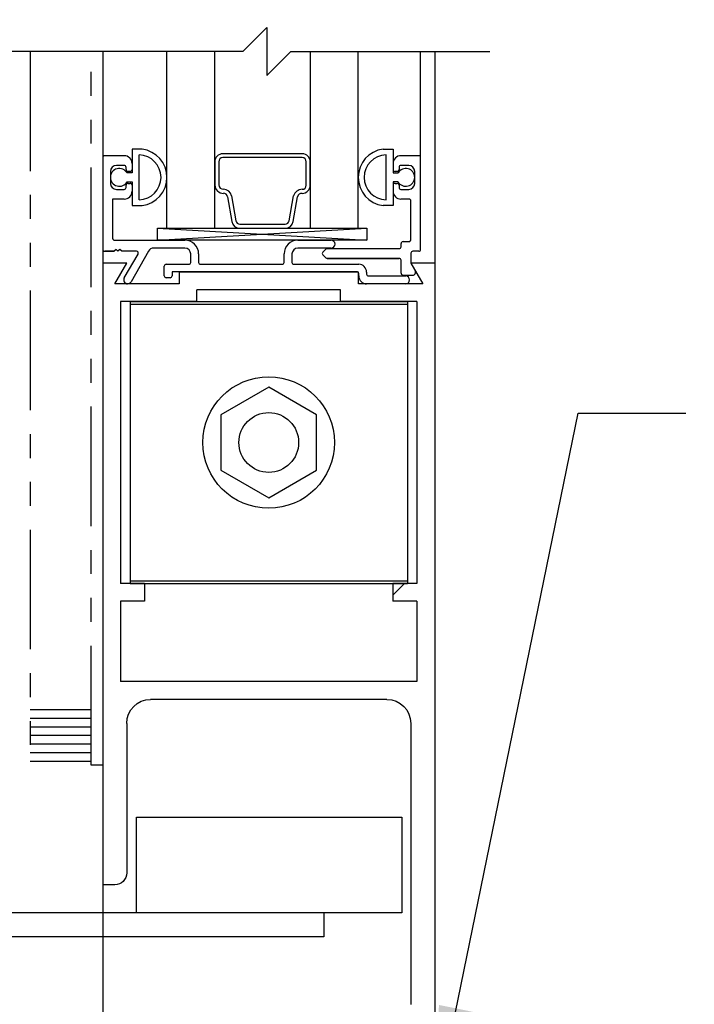
# Model space of a CAD drawing. Extents: x 120 to 1329, y 793 to 1142.
# Drawn here: x 1314 to 1317, y 1029 to 1034 of the extents above; entities that cross this region are included whole.
import ezdxf

# ---------------------------------------------------------------- set-up
doc = ezdxf.new("R2010")
doc.units = 0
doc.header["$MEASUREMENT"] = 0
doc.header["$PDMODE"] = 2
doc.header["$PDSIZE"] = -2
doc.linetypes.add('PHANTOM2', pattern=[1.25, 0.625, -0.125, 0.125, -0.125, 0.125, -0.125])
doc.layers.get('DEFPOINTS').update_dxf_attribs({"linetype": 'CONTINUOUS'})
for name, color, linetype in [('G-DETL-DIMS', 31, 'CONTINUOUS'), ('G-DETL-FINE', 32, 'CONTINUOUS'), ('G-DETL-TEXT', 31, 'CONTINUOUS')]:
    doc.layers.add(name, color=color, linetype=linetype)
doc.styles.get("Standard").update_dxf_attribs({"font": 'romans.shx'})
doc.dimstyles.new('DIM6', dxfattribs={"dimscale": 6, "dimtxt": 0.09375, "dimasz": 0.09375, "dimexe": 0.0625, "dimexo": 0.03125, "dimgap": 0.03125, "dimtad": 1, "dimdec": 3, "dimzin": 4, "dimdsep": 46, "dimlunit": 5, "dimtxsty": 'Standard', "dimcen": -0.0625, "dimadec": 0, "dimazin": 0, "dimtfac": 1, "dimtdec": 3, "dimtofl": 0, "dimtmove": 0, "dimatfit": 3, "dimfxl": 0.06, "dimfrac": 2, "dimtolj": 1, "dimtzin": 4, "dimarcsym": 0})
doc.dimstyles.new('DIM6$7', dxfattribs={"dimscale": 6, "dimtxt": 0.09375, "dimasz": 0.09375, "dimexe": 0.0625, "dimexo": 0.03125, "dimgap": 0.03125, "dimtad": 0, "dimdec": 3, "dimzin": 4, "dimdsep": 46, "dimlunit": 5, "dimtxsty": 'Standard', "dimcen": -0.0625, "dimadec": 0, "dimazin": 0, "dimtfac": 1, "dimtdec": 3, "dimtofl": 0, "dimtmove": 0, "dimatfit": 3, "dimfxl": 0.06, "dimfrac": 2, "dimtolj": 1, "dimtzin": 4, "dimarcsym": 0})

# ---------------------------------------------------------------- blocks, each defined once
blk = doc.blocks.new('*D34')
at = {"layer": 'DEFPOINTS', "color": 0, "transparency": 16777216}
for p in [(1313.977, 1044.5176), (1324.5959, 1044.5176), (1315.872, 1028.3574)]:
    blk.add_point(p, dxfattribs=at)
at = {"layer": 'G-DETL-DIMS', "color": 0, "lineweight": -2, "transparency": 16777216}
for p, q in [((1314.1645, 1044.5176), (1324.9709, 1044.5176)), ((1324.5959, 1028.9199), (1324.5959, 1043.9551)), ((1316.0595, 1028.3574), (1324.9709, 1028.3574))]:
    blk.add_line(p, q, dxfattribs=at)
at = {"layer": 'G-DETL-DIMS', "color": 0, "transparency": 16777216}
for points in [[(1324.5022, 1043.9551), (1324.6897, 1043.9551), (1324.5959, 1044.5176)], [(1324.5022, 1028.9199), (1324.6897, 1028.9199), (1324.5959, 1028.3574)]]:
    blk.add_solid(points, dxfattribs=at)
at = {"layer": 'G-DETL-DIMS', "color": 0, "transparency": 16777216, "insert": (1323.9798, 1036.9371), "char_height": 0.5625, "attachment_point": 5, "rotation": 90}
blk.add_mtext('\\A1;82 1/2" [2096] CLEAR OPENING', dxfattribs=at)
blk = doc.blocks.new('*D37')
at = {"layer": 'DEFPOINTS', "color": 0, "transparency": 16777216}
for p in [(1315.8773, 1053.5176), (1326.4052, 1053.5176), (1315.9308, 1027.8574)]:
    blk.add_point(p, dxfattribs=at)
at = {"layer": 'G-DETL-DIMS', "color": 0, "lineweight": -2, "transparency": 16777216}
for p, q in [((1316.0648, 1053.5176), (1326.7802, 1053.5176)), ((1326.4052, 1028.4199), (1326.4052, 1052.9551)), ((1316.1183, 1027.8574), (1326.7802, 1027.8574))]:
    blk.add_line(p, q, dxfattribs=at)
at = {"layer": 'G-DETL-DIMS', "color": 0, "transparency": 16777216}
for points in [[(1326.3114, 1052.9551), (1326.4989, 1052.9551), (1326.4052, 1053.5176)], [(1326.3114, 1028.4199), (1326.4989, 1028.4199), (1326.4052, 1027.8574)]]:
    blk.add_solid(points, dxfattribs=at)
at = {"layer": 'G-DETL-DIMS', "color": 0, "transparency": 16777216, "insert": (1325.7891, 1041.4371), "char_height": 0.5625, "attachment_point": 5, "rotation": 90}
blk.add_mtext('\\A1;92" [2337] PACKAGE HEIGHT', dxfattribs=at)
blk = doc.blocks.new('*D40')
at = {"layer": 'DEFPOINTS', "color": 0, "transparency": 16777216}
for p in [(1315.8773, 1058.2836), (1327.6573, 1058.2836), (1315.9308, 1027.8574)]:
    blk.add_point(p, dxfattribs=at)
at = {"layer": 'G-DETL-DIMS', "color": 0, "lineweight": -2, "transparency": 16777216}
for p, q in [((1316.0648, 1058.2836), (1328.0323, 1058.2836)), ((1327.6573, 1028.4199), (1327.6573, 1057.7211)), ((1316.1183, 1027.8574), (1328.0323, 1027.8574))]:
    blk.add_line(p, q, dxfattribs=at)
at = {"layer": 'G-DETL-DIMS', "color": 0, "transparency": 16777216}
for points in [[(1327.5635, 1057.7211), (1327.751, 1057.7211), (1327.6573, 1058.2836)], [(1327.5635, 1028.4199), (1327.751, 1028.4199), (1327.6573, 1027.8574)]]:
    blk.add_solid(points, dxfattribs=at)
at = {"layer": 'G-DETL-DIMS', "color": 0, "transparency": 16777216, "insert": (1327.1885, 1043.8201), "char_height": 0.5625, "attachment_point": 5, "rotation": 90}
blk.add_mtext('\\A1;PACKAGE HEIGHT WITH TRANSOM', dxfattribs=at)
blk = doc.blocks.new('*D41')
at = {"layer": 'DEFPOINTS', "color": 0, "transparency": 16777216}
for p in [(1315.8773, 1058.5336), (1328.8311, 1058.5336), (1315.9308, 1027.8574)]:
    blk.add_point(p, dxfattribs=at)
at = {"layer": 'G-DETL-DIMS', "color": 0, "lineweight": -2, "transparency": 16777216}
for p, q in [((1316.0648, 1058.5336), (1329.2061, 1058.5336)), ((1328.8311, 1028.4199), (1328.8311, 1057.9711)), ((1316.1183, 1027.8574), (1329.2061, 1027.8574))]:
    blk.add_line(p, q, dxfattribs=at)
at = {"layer": 'G-DETL-DIMS', "color": 0, "transparency": 16777216}
for points in [[(1328.7373, 1057.9711), (1328.9248, 1057.9711), (1328.8311, 1058.5336)], [(1328.7373, 1028.4199), (1328.9248, 1028.4199), (1328.8311, 1027.8574)]]:
    blk.add_solid(points, dxfattribs=at)
at = {"layer": 'G-DETL-DIMS', "color": 0, "transparency": 16777216, "insert": (1328.3623, 1043.9451), "char_height": 0.5625, "attachment_point": 5, "rotation": 90}
blk.add_mtext('\\A1;ROUGH OPENING', dxfattribs=at)

msp = doc.modelspace()

# ---------------------------------------------------------------- linework, layer by layer
at = {"layer": 'G-DETL-FINE', "linetype": 'PHANTOM2'}
for p, q in [((1313.757, 1033.7138), (1313.757, 1030.0024)), ((1314.077, 1029.9824), (1314.077, 1033.7138))]:
    msp.add_line(p, q, dxfattribs=at)
at = {"layer": 'G-DETL-FINE'}
for p, q in [((1314.137, 1033.7138), (1314.137, 1032.6074)), ((1314.4722, 1032.7899), (1314.4722, 1033.7138)), ((1314.7222, 1032.7899), (1314.7222, 1033.7138)), ((1315.2222, 1032.7899), (1315.2222, 1033.7138)), ((1315.4722, 1032.7899), (1315.4722, 1033.7138)), ((1315.7985, 1033.1594), (1315.7985, 1033.7138)), ((1315.872, 1033.7138), (1315.872, 1032.6074)), ((1314.3425, 1033.2034), (1314.29, 1033.2034)), ((1314.3425, 1033.2034), (1314.29, 1033.2034)), ((1314.29, 1033.2034), (1314.29, 1033.0789)), ((1314.29, 1033.2034), (1314.29, 1033.0789)), ((1314.327, 1032.9382), (1314.327, 1033.1736)), ((1314.327, 1032.9405), (1314.327, 1033.1714)), ((1315.602, 1033.2034), (1315.6545, 1033.2034)), ((1315.602, 1033.2034), (1315.6545, 1033.2034)), ((1315.6175, 1032.9382), (1315.6175, 1033.1736)), ((1315.6175, 1032.9405), (1315.6175, 1033.1714)), ((1315.6545, 1033.2034), (1315.6545, 1033.0789)), ((1315.6545, 1033.2034), (1315.6545, 1033.0789)), ((1314.137, 1033.1594), (1314.137, 1032.6794)), ((1314.137, 1033.1594), (1314.137, 1032.6794)), ((1314.249, 1033.1694), (1314.147, 1033.1694)), ((1314.249, 1033.1694), (1314.147, 1033.1694)), ((1314.249, 1033.1184), (1314.208, 1033.1184)), ((1314.249, 1033.1184), (1314.208, 1033.1184)), ((1314.29, 1033.1284), (1314.29, 1033.0974)), ((1314.7222, 1033.1373), (1314.7222, 1033.0147)), ((1314.7434, 1033.1379), (1314.7433, 1033.0164)), ((1315.2004, 1033.0147), (1315.2004, 1033.1379)), ((1315.2215, 1033.0147), (1315.2215, 1033.1373)), ((1315.6545, 1033.1284), (1315.6545, 1033.0974)), ((1315.7885, 1033.1694), (1315.6955, 1033.1694)), ((1315.7885, 1033.1694), (1315.6955, 1033.1694)), ((1315.7365, 1033.1184), (1315.6955, 1033.1184)), ((1315.7365, 1033.1184), (1315.6955, 1033.1184)), ((1315.7985, 1032.6794), (1315.7985, 1033.1594)), ((1315.7985, 1032.6794), (1315.7985, 1033.1594)), ((1314.177, 1033.0874), (1314.177, 1033.0244)), ((1314.177, 1033.0874), (1314.177, 1033.0244)), ((1314.259, 1033.0974), (1314.259, 1033.1084)), ((1314.259, 1033.0974), (1314.259, 1033.1084)), ((1314.29, 1033.0789), (1314.2639, 1033.0789)), ((1314.28, 1033.0874), (1314.269, 1033.0874)), ((1314.28, 1033.0874), (1314.269, 1033.0874)), ((1315.6545, 1033.0789), (1315.6806, 1033.0789)), ((1315.6755, 1033.0874), (1315.6645, 1033.0874)), ((1315.6755, 1033.0874), (1315.6645, 1033.0874)), ((1315.6855, 1033.1084), (1315.6855, 1033.0974)), ((1315.6855, 1033.1084), (1315.6855, 1033.0974)), ((1315.7675, 1033.0244), (1315.7675, 1033.0874)), ((1315.7675, 1033.0244), (1315.7675, 1033.0874)), ((1314.2639, 1033.0329), (1314.29, 1033.0329)), ((1314.269, 1033.0244), (1314.28, 1033.0244)), ((1314.269, 1033.0244), (1314.28, 1033.0244)), ((1314.29, 1033.0329), (1314.29, 1032.9084)), ((1314.29, 1033.0329), (1314.29, 1032.9084)), ((1315.6806, 1033.0329), (1315.6545, 1033.0329)), ((1315.6545, 1033.0329), (1315.6545, 1032.9084)), ((1315.6545, 1033.0329), (1315.6545, 1032.9084)), ((1315.6645, 1033.0244), (1315.6755, 1033.0244)), ((1315.6645, 1033.0244), (1315.6755, 1033.0244)), ((1314.208, 1032.9934), (1314.249, 1032.9934)), ((1314.208, 1032.9934), (1314.249, 1032.9934)), ((1314.259, 1033.0034), (1314.259, 1033.0144)), ((1314.259, 1033.0034), (1314.259, 1033.0144)), ((1314.29, 1033.0144), (1314.29, 1032.9834)), ((1315.6545, 1033.0144), (1315.6545, 1032.9834)), ((1315.6855, 1033.0144), (1315.6855, 1033.0034)), ((1315.6855, 1033.0144), (1315.6855, 1033.0034)), ((1315.6955, 1032.9934), (1315.7365, 1032.9934)), ((1315.6955, 1032.9934), (1315.7365, 1032.9934)), ((1314.249, 1032.9424), (1314.188, 1032.9424)), ((1314.249, 1032.9424), (1314.188, 1032.9424)), ((1314.188, 1032.9424), (1314.188, 1032.7374)), ((1314.188, 1032.9424), (1314.188, 1032.7374)), ((1314.7888, 1032.9549), (1314.8117, 1032.8249)), ((1314.8097, 1032.9586), (1314.8326, 1032.8286)), ((1315.1112, 1032.8286), (1315.1343, 1032.9599)), ((1315.132, 1032.8249), (1315.155, 1032.9549)), ((1315.7375, 1032.9424), (1315.6955, 1032.9424)), ((1315.7375, 1032.9424), (1315.6955, 1032.9424)), ((1315.7475, 1032.7304), (1315.7475, 1032.9324)), ((1315.7475, 1032.7304), (1315.7475, 1032.9324)), ((1314.29, 1032.9084), (1314.3425, 1032.9084)), ((1314.29, 1032.9084), (1314.3425, 1032.9084)), ((1315.6545, 1032.9084), (1315.602, 1032.9084)), ((1315.6545, 1032.9084), (1315.602, 1032.9084)), ((1314.4229, 1032.7899), (1315.5175, 1032.7274)), ((1314.4229, 1032.7274), (1315.5175, 1032.7899)), ((1314.4722, 1032.7899), (1315.4722, 1032.7899)), ((1314.8534, 1032.7899), (1315.0911, 1032.7899)), ((1314.198, 1032.7274), (1314.566, 1032.7274)), ((1314.198, 1032.7274), (1314.566, 1032.7274)), ((1315.157, 1032.7274), (1315.3305, 1032.7274)), ((1315.157, 1032.7274), (1315.3305, 1032.7274)), ((1315.6965, 1032.6934), (1315.6965, 1032.7104)), ((1315.6965, 1032.6934), (1315.6965, 1032.7104)), ((1315.7065, 1032.7204), (1315.7375, 1032.7204)), ((1315.7065, 1032.7204), (1315.7375, 1032.7204)), ((1314.1964, 1032.6694), (1314.147, 1032.6694)), ((1314.147, 1032.6694), (1314.1964, 1032.6694)), ((1314.2064, 1032.6794), (1314.1964, 1032.6694)), ((1314.2064, 1032.6794), (1314.1964, 1032.6694)), ((1314.2164, 1032.6694), (1314.2064, 1032.6794)), ((1314.2164, 1032.6694), (1314.2064, 1032.6794)), ((1314.2264, 1032.6794), (1314.2164, 1032.6694)), ((1314.2264, 1032.6794), (1314.2164, 1032.6694)), ((1314.2364, 1032.6694), (1314.2264, 1032.6794)), ((1314.2364, 1032.6694), (1314.2264, 1032.6794)), ((1314.3127, 1032.6694), (1314.2364, 1032.6694)), ((1314.3127, 1032.6694), (1314.2364, 1032.6694)), ((1314.3754, 1032.6706), (1314.2845, 1032.5101)), ((1314.566, 1032.6864), (1314.4024, 1032.6864)), ((1314.566, 1032.6864), (1314.4024, 1032.6864)), ((1314.597, 1032.6114), (1314.597, 1032.6554)), ((1314.597, 1032.6114), (1314.597, 1032.6554)), ((1314.638, 1032.6554), (1314.638, 1032.6114)), ((1314.638, 1032.6554), (1314.638, 1032.6114)), ((1315.085, 1032.6114), (1315.085, 1032.6554)), ((1315.085, 1032.6114), (1315.085, 1032.6554)), ((1315.126, 1032.6554), (1315.126, 1032.6114)), ((1315.126, 1032.6554), (1315.126, 1032.6114)), ((1315.3305, 1032.6864), (1315.157, 1032.6864)), ((1315.3305, 1032.6864), (1315.157, 1032.6864)), ((1315.2874, 1032.665), (1315.3029, 1032.6805)), ((1315.2874, 1032.665), (1315.3029, 1032.6805)), ((1315.31, 1032.6834), (1315.6865, 1032.6834)), ((1315.31, 1032.6834), (1315.6865, 1032.6834)), ((1315.7475, 1032.6594), (1315.7475, 1032.6101)), ((1315.7475, 1032.6594), (1315.7475, 1032.6101)), ((1315.7885, 1032.6694), (1315.7575, 1032.6694)), ((1315.7885, 1032.6694), (1315.7575, 1032.6694)), ((1314.137, 1032.6074), (1314.137, 1029.3574)), ((1314.2625, 1032.6074), (1314.137, 1032.6074)), ((1314.2625, 1032.6074), (1314.137, 1032.6074)), ((1314.2001, 1032.4994), (1314.2625, 1032.6074)), ((1314.2001, 1032.4994), (1314.2625, 1032.6074)), ((1314.2489, 1032.5301), (1314.3214, 1032.6544)), ((1315.3029, 1032.6354), (1315.2874, 1032.6509)), ((1315.3029, 1032.6354), (1315.2874, 1032.6509)), ((1315.6865, 1032.6324), (1315.31, 1032.6324)), ((1315.31, 1032.6324), (1315.6865, 1032.6324)), ((1315.6965, 1032.5544), (1315.6965, 1032.6224)), ((1315.6965, 1032.5544), (1315.6965, 1032.6224)), ((1315.872, 1032.6074), (1315.7475, 1032.6074)), ((1315.872, 1032.6074), (1315.7475, 1032.6074)), ((1315.7475, 1032.6074), (1315.8099, 1032.4994)), ((1315.7475, 1032.6074), (1315.8099, 1032.4994)), ((1315.7488, 1032.6051), (1315.77, 1032.5684)), ((1315.872, 1032.6074), (1315.872, 1028.3574)), ((1314.458, 1032.5414), (1314.458, 1032.5914)), ((1314.458, 1032.5414), (1314.458, 1032.5914)), ((1314.468, 1032.6014), (1314.587, 1032.6014)), ((1314.468, 1032.6014), (1314.587, 1032.6014)), ((1315.465, 1032.5624), (1314.499, 1032.5624)), ((1315.465, 1032.5624), (1314.499, 1032.5624)), ((1314.499, 1032.5624), (1314.499, 1032.5414)), ((1314.499, 1032.5624), (1314.499, 1032.5414)), ((1315.473, 1032.5604), (1314.537, 1032.5604)), ((1315.473, 1032.5604), (1314.537, 1032.5604)), ((1314.537, 1032.5604), (1314.537, 1032.4994)), ((1314.537, 1032.5604), (1314.537, 1032.4994)), ((1314.648, 1032.6014), (1315.075, 1032.6014)), ((1314.648, 1032.6014), (1315.075, 1032.6014)), ((1315.136, 1032.6014), (1315.475, 1032.6014)), ((1315.136, 1032.6014), (1315.475, 1032.6014)), ((1315.473, 1032.4994), (1315.473, 1032.5604)), ((1315.473, 1032.4994), (1315.473, 1032.5604)), ((1315.475, 1032.5404), (1315.475, 1032.5524)), ((1315.475, 1032.5404), (1315.475, 1032.5524)), ((1315.516, 1032.5604), (1315.516, 1032.5504)), ((1315.516, 1032.5604), (1315.516, 1032.5504)), ((1314.489, 1032.5314), (1314.468, 1032.5314)), ((1314.489, 1032.5314), (1314.468, 1032.5314)), ((1315.526, 1032.5404), (1315.7205, 1032.5404)), ((1315.526, 1032.5404), (1315.7205, 1032.5404)), ((1315.7065, 1032.5444), (1315.7562, 1032.5444)), ((1315.7065, 1032.5444), (1315.7562, 1032.5444)), ((1314.537, 1032.4994), (1314.2001, 1032.4994)), ((1314.537, 1032.4994), (1314.2001, 1032.4994)), ((1315.3794, 1032.4674), (1314.6294, 1032.4674)), ((1314.6294, 1032.4064), (1314.6294, 1032.4674)), ((1315.3794, 1032.4056), (1315.3794, 1032.4674)), ((1315.8099, 1032.4994), (1315.473, 1032.4994)), ((1315.8099, 1032.4994), (1315.473, 1032.4994)), ((1315.7205, 1032.4994), (1315.516, 1032.4994)), ((1314.23, 1032.4064), (1314.23, 1030.9334)), ((1314.6294, 1032.4064), (1314.23, 1032.4064)), ((1314.2794, 1032.4064), (1314.2794, 1030.9334)), ((1314.2794, 1032.4064), (1315.7294, 1032.4064)), ((1315.779, 1032.4064), (1315.3796, 1032.4064)), ((1315.4908, 1032.406), (1315.4914, 1032.4066)), ((1315.7294, 1032.4064), (1315.7294, 1030.9334)), ((1315.7742, 1032.4066), (1315.7742, 1032.4066)), ((1315.779, 1032.4064), (1315.779, 1030.9334)), ((1314.2794, 1032.3924), (1315.7294, 1032.3924)), ((1315.0044, 1031.9586), (1314.7544, 1031.8142)), ((1315.2544, 1031.8142), (1315.0044, 1031.9586)), ((1314.7544, 1031.8142), (1314.7544, 1031.5256)), ((1315.2544, 1031.5256), (1315.2544, 1031.8142)), ((1314.7544, 1031.5256), (1315.0044, 1031.3812)), ((1315.0044, 1031.3812), (1315.2544, 1031.5256)), ((1314.355, 1030.9334), (1314.23, 1030.9334)), ((1314.2794, 1030.9474), (1315.7294, 1030.9474)), ((1314.2794, 1030.9334), (1315.7294, 1030.9334)), ((1314.355, 1030.9334), (1314.355, 1030.8404)), ((1315.6538, 1030.8718), (1315.7154, 1030.9336)), ((1315.779, 1030.9334), (1315.654, 1030.9334)), ((1315.654, 1030.9334), (1315.654, 1030.8404)), ((1314.23, 1030.8404), (1314.23, 1030.5056)), ((1314.355, 1030.8404), (1314.23, 1030.8404)), ((1315.779, 1030.8404), (1315.654, 1030.8404)), ((1315.779, 1030.8404), (1315.779, 1030.4196)), ((1314.23, 1030.78), (1314.23, 1030.4196)), ((1314.2298, 1030.5792), (1314.2298, 1030.5792)), ((1315.779, 1030.4196), (1314.23, 1030.4196)), ((1315.622, 1030.3266), (1314.387, 1030.3266)), ((1314.077, 1030.2724), (1313.757, 1030.2724)), ((1314.077, 1030.2274), (1313.757, 1030.2274)), ((1314.262, 1030.2016), (1314.262, 1029.4198)), ((1315.747, 1030.2016), (1315.747, 1028.7324)), ((1314.077, 1030.1824), (1313.757, 1030.1824)), ((1314.077, 1030.1374), (1313.757, 1030.1374)), ((1314.077, 1030.0924), (1313.757, 1030.0924)), ((1314.077, 1030.0474), (1313.757, 1030.0474)), ((1314.077, 1030.0024), (1313.757, 1030.0024)), ((1314.137, 1029.9824), (1314.077, 1029.9824)), ((1314.3133, 1029.211), (1314.3133, 1029.711)), ((1314.3133, 1029.711), (1315.7009, 1029.711)), ((1315.7009, 1029.711), (1315.7009, 1029.211)), ((1314.137, 1029.6376), (1314.137, 1028.6698)), ((1314.1994, 1029.3574), (1314.137, 1029.3574)), ((1315.2929, 1029.211), (1313.6182, 1029.211)), ((1315.7009, 1029.211), (1314.3133, 1029.211)), ((1315.2929, 1029.211), (1315.2929, 1029.086)), ((1315.2929, 1029.086), (1313.6182, 1029.086))]:
    msp.add_line(p, q, dxfattribs=at)
for points in [[(1315.1794, 1033.1797), (1314.7646, 1033.1797)], [(1315.1793, 1033.1591), (1314.7645, 1033.1591)], [(1314.8534, 1032.8111), (1315.0903, 1032.8111)]]:
    msp.add_lwpolyline(points, dxfattribs=at)
msp.add_lwpolyline([(1314.4229, 1032.7899), (1315.5175, 1032.7899), (1315.5175, 1032.7274), (1314.4229, 1032.7274)], close=True, dxfattribs=at)
for radius in [0.3438, 0.1562]:
    msp.add_circle((1315.0044, 1031.6698), radius, dxfattribs=at)
for centre, radius, start, end in [((1314.3235, 1033.0559), 0.1178, 271.7086, 88.2914), ((1314.3235, 1033.0559), 0.1487, 277.3263, 82.6737), ((1314.3235, 1033.0559), 0.1487, 277.3263, 82.6737), ((1315.621, 1033.0559), 0.1487, 97.3263, 262.6737), ((1315.621, 1033.0559), 0.1487, 97.3263, 262.6737), ((1315.621, 1033.0559), 0.1178, 91.7086, 268.2914), ((1314.147, 1033.1594), 0.01, 90, 180), ((1314.147, 1033.1594), 0.01, 90, 180), ((1314.208, 1033.0874), 0.031, 90, 180), ((1314.208, 1033.0874), 0.031, 90, 180), ((1314.249, 1033.1284), 0.041, 0, 90), ((1314.249, 1033.1284), 0.041, 0, 90), ((1314.249, 1033.1084), 0.01, 0, 90), ((1314.249, 1033.1084), 0.01, 0, 90), ((1315.6955, 1033.1284), 0.041, 90, 180), ((1315.6955, 1033.1284), 0.041, 90, 180), ((1315.6955, 1033.1084), 0.01, 90, 180), ((1315.6955, 1033.1084), 0.01, 90, 180), ((1315.7365, 1033.0874), 0.031, 0, 90), ((1315.7365, 1033.0874), 0.031, 0, 90), ((1315.7885, 1033.1594), 0.01, 0, 90), ((1315.7885, 1033.1594), 0.01, 0, 90), ((1314.2235, 1033.0559), 0.0465, 29.6449, 330.3551), ((1314.269, 1033.0974), 0.01, 180, 270), ((1314.269, 1033.0974), 0.01, 180, 270), ((1314.28, 1033.0974), 0.01, 270, 0), ((1315.6645, 1033.0974), 0.01, 180, 270), ((1315.6645, 1033.0974), 0.01, 180, 270), ((1315.6755, 1033.0974), 0.01, 270, 0), ((1315.6755, 1033.0974), 0.01, 270, 0), ((1315.721, 1033.0559), 0.0465, 209.6449, 150.3551), ((1314.208, 1033.0244), 0.031, 180, 270), ((1314.208, 1033.0244), 0.031, 180, 270), ((1314.269, 1033.0144), 0.01, 90, 180), ((1314.269, 1033.0144), 0.01, 90, 180), ((1314.28, 1033.0144), 0.01, 0, 90), ((1314.28, 1033.0144), 0.01, 0, 90), ((1315.6645, 1033.0144), 0.01, 90, 180), ((1315.6645, 1033.0144), 0.01, 90, 180), ((1315.6755, 1033.0144), 0.01, 0, 90), ((1315.6755, 1033.0144), 0.01, 0, 90), ((1315.7365, 1033.0244), 0.031, 270, 0), ((1315.7365, 1033.0244), 0.031, 270, 0), ((1314.249, 1033.0034), 0.01, 270, 0), ((1314.249, 1033.0034), 0.01, 270, 0), ((1314.249, 1032.9834), 0.041, 270, 0), ((1314.249, 1032.9834), 0.041, 270, 0), ((1315.6955, 1032.9834), 0.041, 180, 270), ((1315.6955, 1032.9834), 0.041, 180, 270), ((1315.6955, 1033.0034), 0.01, 180, 270), ((1315.6955, 1033.0034), 0.01, 180, 270), ((1315.7375, 1032.9324), 0.01, 0, 90), ((1315.7375, 1032.9324), 0.01, 0, 90), ((1314.198, 1032.7374), 0.01, 180, 270), ((1314.198, 1032.7374), 0.01, 180, 270), ((1314.566, 1032.6554), 0.072, 0, 90), ((1314.566, 1032.6554), 0.072, 0, 90), ((1315.157, 1032.6554), 0.072, 90, 180), ((1315.157, 1032.6554), 0.072, 90, 180), ((1315.3305, 1032.7069), 0.0205, 270, 90), ((1315.3305, 1032.7069), 0.0205, 270, 90), ((1315.7065, 1032.7104), 0.01, 90, 180), ((1315.7065, 1032.7104), 0.01, 90, 180), ((1315.7375, 1032.7304), 0.01, 270, 0), ((1315.7375, 1032.7304), 0.01, 270, 0), ((1314.147, 1032.6794), 0.01, 180, 270), ((1314.147, 1032.6794), 0.01, 180, 270), ((1314.3127, 1032.6594), 0.01, 330, 90), ((1314.3127, 1032.6594), 0.01, 330, 90), ((1314.4024, 1032.6554), 0.031, 90, 150.6503), ((1314.4024, 1032.6554), 0.031, 90, 150.6503), ((1314.566, 1032.6554), 0.031, 0, 90), ((1314.566, 1032.6554), 0.031, 0, 90), ((1315.157, 1032.6554), 0.031, 90, 180), ((1315.157, 1032.6554), 0.031, 90, 180), ((1315.2945, 1032.6579), 0.01, 135, 225), ((1315.2945, 1032.6579), 0.01, 135, 225), ((1315.31, 1032.6734), 0.01, 90, 135), ((1315.31, 1032.6734), 0.01, 90, 135), ((1315.6865, 1032.6934), 0.01, 270, 0), ((1315.6865, 1032.6934), 0.01, 270, 0), ((1315.7575, 1032.6594), 0.01, 90, 180), ((1315.7575, 1032.6594), 0.01, 90, 180), ((1315.7885, 1032.6794), 0.01, 270, 0), ((1315.7885, 1032.6794), 0.01, 270, 0), ((1314.587, 1032.6114), 0.01, 270, 0), ((1314.587, 1032.6114), 0.01, 270, 0), ((1314.648, 1032.6114), 0.01, 180, 270), ((1314.648, 1032.6114), 0.01, 180, 270), ((1315.075, 1032.6114), 0.01, 270, 0), ((1315.075, 1032.6114), 0.01, 270, 0), ((1315.136, 1032.6114), 0.01, 180, 270), ((1315.136, 1032.6114), 0.01, 180, 270), ((1315.31, 1032.6424), 0.01, 225, 270), ((1315.31, 1032.6424), 0.01, 225, 270), ((1315.6865, 1032.6224), 0.01, 0, 90), ((1315.6865, 1032.6224), 0.01, 0, 90), ((1315.7575, 1032.6101), 0.01, 180, 210), ((1315.7575, 1032.6101), 0.01, 180, 210), ((1314.468, 1032.5914), 0.01, 90, 180), ((1314.468, 1032.5914), 0.01, 90, 180), ((1315.465, 1032.5524), 0.01, 0, 90), ((1315.465, 1032.5524), 0.01, 0, 90), ((1315.475, 1032.5604), 0.041, 0, 90), ((1315.475, 1032.5604), 0.041, 0, 90), ((1315.7065, 1032.5544), 0.01, 180, 270), ((1315.7065, 1032.5544), 0.01, 180, 270), ((1315.7562, 1032.5604), 0.016, 270, 30), ((1315.7562, 1032.5604), 0.016, 270, 30), ((1314.2666, 1032.5199), 0.0204, 150, 331.3006), ((1314.468, 1032.5414), 0.01, 180, 270), ((1314.468, 1032.5414), 0.01, 180, 270), ((1314.489, 1032.5414), 0.01, 270, 0), ((1314.489, 1032.5414), 0.01, 270, 0), ((1315.516, 1032.5404), 0.041, 180, 270), ((1315.516, 1032.5404), 0.041, 180, 270), ((1315.526, 1032.5504), 0.01, 180, 270), ((1315.526, 1032.5504), 0.01, 180, 270), ((1315.7205, 1032.5199), 0.0205, 270, 90), ((1315.7205, 1032.5199), 0.0205, 270, 90)]:
    msp.add_arc(centre, radius, start, end, dxfattribs=at)
at = {"layer": 'G-DETL-FINE', "extrusion": (0, 0, -1)}
for centre, radius, start, end in [((-1314.387, 1030.2016), 0.125, 0, 90), ((-1315.622, 1030.2016), 0.125, 90, 180), ((-1314.1994, 1029.4198), 0.0626, 180, 270)]:
    msp.add_arc(centre, radius, start, end, dxfattribs=at)
at = {"layer": 'G-DETL-FINE'}
for centre, major_axis, start_param, end_param in [((1314.7646, 1033.1373), (-0.0299, 0.0299), -0.785398, 0.785398), ((1315.1792, 1033.1373), (-0.0299, 0.0299), 3.926991, 5.492725), ((1314.7646, 1033.1379), (-0.015, 0.015), -0.779816, 0.784878), ((1315.1792, 1033.1379), (-0.015, 0.015), 3.926991, 5.492725), ((1314.768, 1033.0183), (-0.0175, 0.0175), 0.862702, 2.356194), ((1314.768, 1033.0183), (-0.0324, 0.0324), 0.862702, 2.356194), ((1314.768, 1032.9513), (-0.0299, 0.0299), 4.101524, 5.497787), ((1314.768, 1032.9513), (-0.015, 0.015), 4.101524, 5.497787), ((1315.1792, 1032.9469), (-0.033, 0.033), -0.785398, 0.502516), ((1315.1792, 1032.9469), (0.0181, 0.0181), 0.785398, 2.035101), ((1315.1792, 1033.0147), (0.015, 0.015), 3.926991, 5.497787), ((1315.1792, 1033.0147), (0.0299, 0.0299), 3.926991, 5.497787), ((1314.8534, 1032.8323), (0.0299, 0.0299), 2.530727, 3.926991), ((1314.8534, 1032.8323), (-0.015, 0.015), 0.959931, 2.356194), ((1315.0903, 1032.8323), (0.015, 0.015), 3.926991, 5.323254), ((1315.0903, 1032.8323), (-0.0299, 0.0299), 2.356194, 3.752458)]:
    msp.add_ellipse(centre, major_axis=major_axis, ratio=1, start_param=start_param, end_param=end_param, dxfattribs=at)
at = {"layer": 'G-DETL-TEXT'}
for p, q in [((1314.8691, 1033.7138), (1314.9941, 1033.8388)), ((1314.9941, 1033.8388), (1314.9941, 1033.5888)), ((1314.8691, 1033.7138), (1313.1341, 1033.7138)), ((1314.9941, 1033.5888), (1315.1191, 1033.7138)), ((1315.1191, 1033.7138), (1316.1607, 1033.7138))]:
    msp.add_line(p, q, dxfattribs=at)

# ---------------------------------------------------------------- dimensions: what is measured, and where the dimension line sits
at = {"layer": 'G-DETL-DIMS'}
for base, p1, p2, text, picture, middle in [((1328.8311, 1058.5336), (1315.9308, 1027.8574), (1315.8773, 1058.5336), 'ROUGH OPENING', '*D41', (1328.8311, 1043.9451)), ((1327.6573, 1058.2836), (1315.9308, 1027.8574), (1315.8773, 1058.2836), 'PACKAGE HEIGHT WITH TRANSOM', '*D40', (1327.6573, 1043.8201)), ((1326.4052, 1053.5176), (1315.9308, 1027.8574), (1315.8773, 1053.5176), '92" [2337] PACKAGE HEIGHT', '*D37', (1326.4052, 1041.4371)), ((1324.5959, 1044.5176), (1315.872, 1028.3574), (1313.977, 1044.5176), '82 1/2" [2096] CLEAR OPENING', '*D34', (1324.5959, 1036.9371))]:
    dim = msp.add_linear_dim(base=base, p1=p1, p2=p2, angle=90, text=text, dimstyle='DIM6', override={"dimpost": '"'}, dxfattribs=at)
    dim.commit()
    dim.dimension.update_dxf_attribs({"geometry": picture, "text_midpoint": middle, "dimtype": 160})

# ---------------------------------------------------------------- leaders
at = {"layer": 'G-DETL-DIMS', "annotation_type": 0, "has_hookline": 1, "hookline_direction": 0, "text_width": 5.8125}
msp.add_leader([(1315.872, 1028.1599), (1316.6216, 1031.8233), (1317.1841, 1031.8233)], dimstyle='DIM6$7', override={"dimgap": 0.03125, "dimtad": 0}, dxfattribs=at)

doc.saveas('drawing.dxf')
